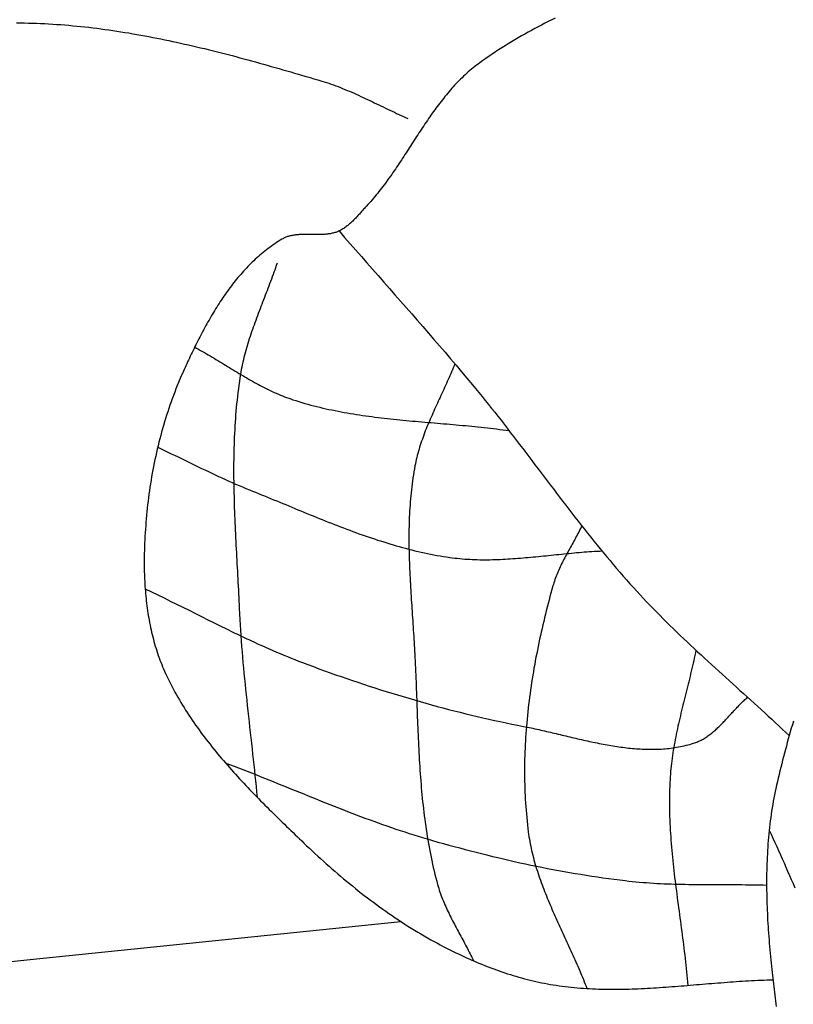
# Model space of a CAD drawing. Units: millimetres. Extents: x -46 to 765, y -142 to 451.
# Drawn here: x 403 to 423, y 350 to 374 of the extents above; entities that cross this region are included whole.
import ezdxf

# ---------------------------------------------------------------- set-up
doc = ezdxf.new("R2010")
doc.units = ezdxf.units.MM
doc.layers.add('Vector Layer 1', color=7, linetype='Continuous', lineweight=30)

msp = doc.modelspace()

# ---------------------------------------------------------------- linework, layer by layer
at = {"layer": 'Vector Layer 1', "color": 18, "lineweight": 30, "true_color": 0x000000}
for points in [[(416.967, 374.524), (416.88, 374.481), (416.794, 374.438), (416.708, 374.395), (416.622, 374.35), (416.536, 374.306), (416.451, 374.26), (416.366, 374.214), (416.282, 374.168), (416.198, 374.121), (416.114, 374.073), (416.031, 374.025), (415.948, 373.976), (415.865, 373.926), (415.783, 373.876), (415.702, 373.825), (415.62, 373.774), (415.539, 373.722), (415.459, 373.669), (415.379, 373.616), (415.299, 373.562), (415.22, 373.508), (415.141, 373.453), (415.063, 373.397), (415.063, 373.397), (415.019, 373.365), (414.977, 373.333), (414.934, 373.3), (414.892, 373.267), (414.851, 373.233), (414.81, 373.199), (414.77, 373.164), (414.73, 373.129), (414.691, 373.093), (414.652, 373.057), (414.614, 373.02), (414.576, 372.983), (414.539, 372.945), (414.501, 372.907), (414.465, 372.869), (414.428, 372.83), (414.393, 372.791), (414.357, 372.751), (414.322, 372.711), (414.287, 372.671), (414.252, 372.63), (414.218, 372.589), (414.184, 372.548), (414.151, 372.506), (414.118, 372.464), (414.085, 372.422), (414.052, 372.379), (414.02, 372.337), (413.987, 372.294), (413.955, 372.25), (413.924, 372.207), (413.892, 372.163), (413.861, 372.119), (413.83, 372.075), (413.799, 372.031), (413.768, 371.986), (413.738, 371.942), (413.707, 371.897), (413.677, 371.852), (413.647, 371.807), (413.617, 371.761), (413.587, 371.716), (413.557, 371.67), (413.527, 371.625), (413.497, 371.579), (413.468, 371.534), (413.438, 371.488), (413.408, 371.442), (413.379, 371.396), (413.349, 371.35), (413.32, 371.304), (413.29, 371.258), (413.261, 371.213), (413.231, 371.167), (413.201, 371.121), (413.172, 371.075), (413.142, 371.029), (413.112, 370.984), (413.082, 370.938), (413.052, 370.892), (413.022, 370.847), (412.992, 370.802), (412.961, 370.757), (412.931, 370.711), (412.9, 370.667), (412.869, 370.622), (412.838, 370.577), (412.807, 370.533), (412.776, 370.488), (412.744, 370.444), (412.713, 370.401), (412.68, 370.357), (412.648, 370.313), (412.616, 370.27), (412.583, 370.227), (412.55, 370.185), (412.516, 370.142), (412.483, 370.1), (412.449, 370.058), (412.414, 370.017), (412.38, 369.976), (412.345, 369.935), (412.309, 369.894), (412.274, 369.854), (412.238, 369.814), (412.201, 369.775), (412.201, 369.775), (412.183, 369.755), (412.165, 369.736), (412.147, 369.716), (412.129, 369.696), (412.111, 369.675), (412.093, 369.655), (412.075, 369.635), (412.057, 369.615), (412.038, 369.594), (412.02, 369.574), (412.002, 369.554), (411.984, 369.534), (411.965, 369.514), (411.947, 369.494), (411.928, 369.474), (411.91, 369.454), (411.891, 369.435), (411.872, 369.416), (411.852, 369.397), (411.833, 369.378), (411.813, 369.36), (411.793, 369.341), (411.773, 369.324), (411.753, 369.306), (411.732, 369.289), (411.711, 369.273), (411.69, 369.257), (411.669, 369.241), (411.647, 369.226), (411.625, 369.211), (411.602, 369.197), (411.579, 369.183), (411.556, 369.171), (411.533, 369.158), (411.508, 369.146), (411.508, 369.146), (411.487, 369.137), (411.466, 369.128), (411.445, 369.12), (411.423, 369.112), (411.401, 369.105), (411.379, 369.099), (411.357, 369.093), (411.334, 369.087), (411.312, 369.083), (411.289, 369.078), (411.266, 369.074), (411.243, 369.071), (411.22, 369.068), (411.197, 369.065), (411.173, 369.063), (411.15, 369.061), (411.126, 369.059), (411.103, 369.058), (411.079, 369.057), (411.055, 369.056), (411.031, 369.055), (411.007, 369.055), (410.983, 369.054), (410.959, 369.054), (410.935, 369.054), (410.911, 369.055), (410.886, 369.055), (410.862, 369.055), (410.838, 369.056), (410.814, 369.056), (410.79, 369.057), (410.765, 369.057), (410.741, 369.057), (410.717, 369.058), (410.693, 369.058), (410.669, 369.058), (410.645, 369.058), (410.621, 369.058), (410.597, 369.058), (410.573, 369.057), (410.549, 369.056), (410.526, 369.055), (410.502, 369.054), (410.479, 369.052), (410.455, 369.051), (410.432, 369.048), (410.409, 369.046), (410.386, 369.043), (410.363, 369.039), (410.34, 369.036), (410.318, 369.031), (410.296, 369.027), (410.273, 369.021), (410.251, 369.016), (410.23, 369.009), (410.208, 369.003), (410.187, 368.995), (410.165, 368.987), (410.144, 368.978), (410.124, 368.969), (410.103, 368.959), (410.083, 368.948), (410.063, 368.937), (410.063, 368.937), (410.017, 368.91), (409.973, 368.882), (409.928, 368.853), (409.884, 368.824), (409.841, 368.794), (409.798, 368.764), (409.755, 368.733), (409.713, 368.702), (409.671, 368.67), (409.63, 368.637), (409.589, 368.604), (409.548, 368.571), (409.508, 368.536), (409.469, 368.502), (409.429, 368.467), (409.39, 368.431), (409.352, 368.395), (409.314, 368.358), (409.276, 368.321), (409.239, 368.284), (409.202, 368.246), (409.165, 368.207), (409.129, 368.168), (409.093, 368.129), (409.058, 368.089), (409.023, 368.049), (408.988, 368.009), (408.953, 367.968), (408.919, 367.927), (408.886, 367.885), (408.852, 367.843), (408.819, 367.801), (408.786, 367.758), (408.754, 367.715), (408.722, 367.672), (408.69, 367.628), (408.659, 367.585), (408.628, 367.54), (408.597, 367.496), (408.566, 367.451), (408.536, 367.406), (408.506, 367.361), (408.476, 367.316), (408.447, 367.27), (408.418, 367.224), (408.389, 367.178), (408.361, 367.132), (408.333, 367.085), (408.305, 367.038), (408.277, 366.991), (408.249, 366.944), (408.222, 366.897), (408.195, 366.85), (408.169, 366.802), (408.142, 366.755), (408.116, 366.707), (408.09, 366.659), (408.064, 366.611), (408.039, 366.563), (408.014, 366.515), (407.989, 366.467), (407.964, 366.419), (407.939, 366.37), (407.915, 366.322), (407.89, 366.273), (407.866, 366.225), (407.843, 366.177), (407.819, 366.128), (407.796, 366.08), (407.772, 366.031), (407.749, 365.983), (407.727, 365.934), (407.704, 365.886), (407.681, 365.838), (407.659, 365.79), (407.637, 365.741), (407.615, 365.693), (407.593, 365.645), (407.593, 365.645), (407.557, 365.565), (407.521, 365.484), (407.486, 365.403), (407.452, 365.321), (407.419, 365.239), (407.386, 365.157), (407.354, 365.075), (407.323, 364.992), (407.292, 364.909), (407.263, 364.826), (407.233, 364.742), (407.205, 364.658), (407.177, 364.574), (407.15, 364.49), (407.123, 364.405), (407.097, 364.32), (407.072, 364.235), (407.047, 364.15), (407.023, 364.064), (407, 363.978), (406.978, 363.892), (406.956, 363.806), (406.935, 363.72), (406.914, 363.633), (406.894, 363.546), (406.875, 363.459), (406.856, 363.372), (406.838, 363.285), (406.821, 363.198), (406.804, 363.11), (406.788, 363.023), (406.772, 362.935), (406.757, 362.847), (406.743, 362.759), (406.729, 362.671), (406.717, 362.583), (406.704, 362.495), (406.692, 362.407), (406.681, 362.319), (406.671, 362.23), (406.661, 362.142), (406.652, 362.054), (406.643, 361.965), (406.635, 361.877), (406.627, 361.788), (406.621, 361.7), (406.614, 361.611), (406.609, 361.523), (406.604, 361.434), (406.599, 361.346), (406.595, 361.258), (406.592, 361.169), (406.589, 361.081), (406.587, 360.993), (406.586, 360.905), (406.586, 360.905), (406.585, 360.844), (406.585, 360.783), (406.585, 360.722), (406.585, 360.66), (406.586, 360.599), (406.587, 360.538), (406.589, 360.476), (406.591, 360.415), (406.593, 360.353), (406.596, 360.292), (406.6, 360.23), (406.604, 360.169), (406.608, 360.107), (406.613, 360.046), (406.618, 359.984), (406.624, 359.922), (406.63, 359.861), (406.636, 359.8), (406.644, 359.738), (406.651, 359.677), (406.659, 359.616), (406.668, 359.555), (406.677, 359.493), (406.687, 359.432), (406.697, 359.372), (406.708, 359.311), (406.719, 359.25), (406.731, 359.19), (406.744, 359.129), (406.757, 359.069), (406.77, 359.009), (406.785, 358.949), (406.799, 358.89), (406.815, 358.83), (406.831, 358.771), (406.847, 358.712), (406.865, 358.653), (406.883, 358.595), (406.901, 358.536), (406.92, 358.478), (406.94, 358.42), (406.96, 358.363), (406.982, 358.305), (407.003, 358.248), (407.026, 358.191), (407.049, 358.135), (407.073, 358.079), (407.097, 358.023), (407.123, 357.967), (407.123, 357.967), (407.155, 357.899), (407.187, 357.831), (407.221, 357.763), (407.255, 357.695), (407.29, 357.628), (407.325, 357.562), (407.361, 357.495), (407.398, 357.429), (407.435, 357.364), (407.473, 357.298), (407.512, 357.233), (407.551, 357.169), (407.59, 357.104), (407.631, 357.04), (407.671, 356.977), (407.713, 356.913), (407.755, 356.85), (407.797, 356.787), (407.84, 356.725), (407.883, 356.663), (407.927, 356.601), (407.971, 356.539), (408.016, 356.478), (408.061, 356.417), (408.107, 356.356), (408.153, 356.296), (408.2, 356.236), (408.247, 356.176), (408.294, 356.116), (408.342, 356.057), (408.39, 355.997), (408.439, 355.938), (408.488, 355.88), (408.537, 355.821), (408.586, 355.763), (408.636, 355.705), (408.687, 355.647), (408.737, 355.59), (408.788, 355.532), (408.839, 355.475), (408.891, 355.418), (408.942, 355.362), (408.994, 355.305), (409.046, 355.249), (409.099, 355.193), (409.151, 355.137), (409.204, 355.081), (409.257, 355.025), (409.311, 354.97), (409.364, 354.914), (409.418, 354.859), (409.471, 354.804), (409.525, 354.75), (409.579, 354.695), (409.634, 354.641), (409.688, 354.586), (409.742, 354.532), (409.797, 354.478), (409.851, 354.424), (409.906, 354.37), (409.961, 354.316), (410.016, 354.263), (410.071, 354.209), (410.126, 354.156), (410.18, 354.103), (410.235, 354.05), (410.29, 353.997), (410.345, 353.944), (410.4, 353.891), (410.455, 353.838), (410.51, 353.785), (410.565, 353.733), (410.619, 353.68), (410.619, 353.68), (410.689, 353.614), (410.758, 353.548), (410.828, 353.482), (410.899, 353.417), (410.969, 353.352), (411.04, 353.287), (411.112, 353.222), (411.183, 353.158), (411.255, 353.094), (411.328, 353.031), (411.4, 352.967), (411.473, 352.905), (411.547, 352.842), (411.62, 352.78), (411.694, 352.718), (411.769, 352.657), (411.844, 352.596), (411.919, 352.536), (411.994, 352.476), (412.07, 352.416), (412.146, 352.357), (412.222, 352.299), (412.299, 352.241), (412.377, 352.183), (412.454, 352.126), (412.532, 352.069), (412.61, 352.013), (412.689, 351.957), (412.768, 351.902), (412.847, 351.848), (412.927, 351.794), (413.007, 351.74), (413.087, 351.687), (413.168, 351.635), (413.249, 351.583), (413.33, 351.532), (413.412, 351.482), (413.494, 351.432), (413.577, 351.383), (413.66, 351.334), (413.743, 351.286), (413.827, 351.239), (413.911, 351.193), (413.995, 351.147), (413.995, 351.147), (414.06, 351.112), (414.125, 351.077), (414.191, 351.043), (414.257, 351.01), (414.323, 350.976), (414.39, 350.943), (414.456, 350.91), (414.523, 350.878), (414.591, 350.846), (414.658, 350.815), (414.726, 350.784), (414.793, 350.754), (414.862, 350.724), (414.93, 350.694), (414.998, 350.665), (415.067, 350.636), (415.136, 350.608), (415.205, 350.581), (415.275, 350.554), (415.344, 350.527), (415.414, 350.501), (415.484, 350.476), (415.554, 350.451), (415.624, 350.427), (415.695, 350.403), (415.765, 350.38), (415.836, 350.357), (415.907, 350.335), (415.978, 350.314), (416.05, 350.294), (416.121, 350.274), (416.193, 350.254), (416.265, 350.236), (416.336, 350.218), (416.409, 350.2), (416.481, 350.184), (416.553, 350.168), (416.626, 350.153), (416.698, 350.138), (416.771, 350.124), (416.844, 350.111), (416.917, 350.099), (416.917, 350.099), (416.993, 350.087), (417.069, 350.076), (417.145, 350.066), (417.222, 350.056), (417.298, 350.047), (417.374, 350.039), (417.451, 350.031), (417.527, 350.024), (417.604, 350.018), (417.681, 350.012), (417.757, 350.007), (417.834, 350.003), (417.911, 349.999), (417.988, 349.996), (418.064, 349.993), (418.141, 349.991), (418.218, 349.989), (418.295, 349.988), (418.372, 349.988), (418.449, 349.987), (418.526, 349.988), (418.603, 349.988), (418.68, 349.99), (418.757, 349.991), (418.835, 349.993), (418.912, 349.996), (418.989, 349.998), (419.066, 350.001), (419.143, 350.005), (419.221, 350.008), (419.298, 350.012), (419.375, 350.017), (419.453, 350.021), (419.53, 350.026), (419.607, 350.031), (419.685, 350.036), (419.762, 350.041), (419.84, 350.047), (419.917, 350.053), (419.994, 350.059), (420.072, 350.065), (420.149, 350.071), (420.227, 350.077), (420.304, 350.083), (420.382, 350.09), (420.459, 350.096), (420.537, 350.103), (420.614, 350.109), (420.691, 350.115), (420.769, 350.122), (420.846, 350.128), (420.924, 350.135), (421.001, 350.141), (421.079, 350.147), (421.156, 350.153), (421.234, 350.159), (421.311, 350.165), (421.389, 350.171), (421.466, 350.177), (421.543, 350.182), (421.621, 350.187), (421.698, 350.192), (421.775, 350.197), (421.853, 350.201), (421.93, 350.206), (422.007, 350.21), (422.085, 350.213), (422.162, 350.217), (422.239, 350.22), (422.316, 350.222), (422.393, 350.225), (422.471, 350.227)], [(411.508, 369.146), (411.649, 368.985), (411.79, 368.823), (411.931, 368.662), (412.072, 368.501), (412.213, 368.34), (412.354, 368.179), (412.496, 368.018), (412.637, 367.857), (412.779, 367.696), (412.92, 367.535), (413.062, 367.374), (413.203, 367.213), (413.344, 367.052), (413.485, 366.891), (413.626, 366.729), (413.766, 366.568), (413.906, 366.406), (414.046, 366.243), (414.186, 366.081), (414.325, 365.918), (414.464, 365.755), (414.602, 365.591), (414.739, 365.427), (414.877, 365.263), (414.877, 365.263), (414.958, 365.164), (415.04, 365.065), (415.121, 364.965), (415.201, 364.865), (415.282, 364.765), (415.362, 364.665), (415.441, 364.564), (415.52, 364.463), (415.6, 364.362), (415.678, 364.261), (415.757, 364.16), (415.835, 364.058), (415.914, 363.956), (415.992, 363.854), (416.07, 363.752), (416.147, 363.65), (416.225, 363.548), (416.302, 363.446), (416.38, 363.343), (416.457, 363.241), (416.535, 363.138), (416.612, 363.036), (416.69, 362.934), (416.767, 362.831), (416.845, 362.729), (416.922, 362.627), (417, 362.525), (417.078, 362.422), (417.156, 362.32), (417.234, 362.219), (417.312, 362.117), (417.39, 362.015), (417.469, 361.914), (417.548, 361.813), (417.627, 361.712), (417.706, 361.611), (417.786, 361.511), (417.866, 361.41), (417.946, 361.311), (418.027, 361.211), (418.108, 361.112), (418.19, 361.013), (418.271, 360.914), (418.354, 360.816), (418.436, 360.718), (418.52, 360.62), (418.603, 360.523), (418.688, 360.426), (418.772, 360.33), (418.858, 360.234), (418.943, 360.139), (419.03, 360.044), (419.03, 360.044), (419.112, 359.956), (419.194, 359.868), (419.277, 359.78), (419.36, 359.693), (419.444, 359.607), (419.528, 359.52), (419.613, 359.435), (419.698, 359.349), (419.783, 359.264), (419.869, 359.18), (419.955, 359.096), (420.042, 359.012), (420.129, 358.928), (420.216, 358.845), (420.304, 358.762), (420.391, 358.679), (420.479, 358.597), (420.568, 358.515), (420.656, 358.433), (420.745, 358.351), (420.834, 358.269), (420.923, 358.188), (421.012, 358.106), (421.101, 358.025), (421.19, 357.944), (421.28, 357.863), (421.369, 357.782), (421.459, 357.701), (421.548, 357.62), (421.638, 357.539), (421.727, 357.458), (421.817, 357.377), (421.906, 357.296), (421.996, 357.215), (422.085, 357.133), (422.174, 357.052), (422.263, 356.971), (422.352, 356.889), (422.441, 356.807), (422.53, 356.725), (422.618, 356.643), (422.706, 356.561), (422.794, 356.478), (422.882, 356.396)], [(409.94, 368.335), (409.921, 368.277), (409.901, 368.218), (409.881, 368.16), (409.86, 368.102), (409.84, 368.044), (409.819, 367.986), (409.797, 367.928), (409.776, 367.87), (409.754, 367.812), (409.732, 367.754), (409.71, 367.696), (409.688, 367.638), (409.666, 367.58), (409.644, 367.522), (409.622, 367.465), (409.599, 367.407), (409.577, 367.349), (409.555, 367.291), (409.532, 367.234), (409.51, 367.176), (409.488, 367.118), (409.466, 367.06), (409.444, 367.002), (409.423, 366.944), (409.401, 366.886), (409.38, 366.828), (409.359, 366.77), (409.338, 366.712), (409.318, 366.654), (409.298, 366.595), (409.278, 366.537), (409.258, 366.479), (409.239, 366.42), (409.221, 366.361), (409.203, 366.302), (409.185, 366.244), (409.168, 366.185), (409.151, 366.125), (409.135, 366.066), (409.119, 366.007), (409.104, 365.947), (409.09, 365.888), (409.076, 365.828), (409.063, 365.768), (409.05, 365.708), (409.038, 365.647), (409.027, 365.587), (409.017, 365.526), (409.017, 365.526), (409.002, 365.433), (408.988, 365.34), (408.975, 365.248), (408.963, 365.154), (408.951, 365.061), (408.94, 364.968), (408.929, 364.875), (408.92, 364.782), (408.911, 364.688), (408.902, 364.595), (408.895, 364.501), (408.887, 364.408), (408.881, 364.314), (408.875, 364.221), (408.87, 364.127), (408.865, 364.033), (408.86, 363.939), (408.857, 363.846), (408.853, 363.752), (408.851, 363.658), (408.848, 363.564), (408.846, 363.47), (408.845, 363.376), (408.844, 363.282), (408.844, 363.187), (408.843, 363.093), (408.844, 362.999), (408.844, 362.905), (408.845, 362.811), (408.847, 362.716), (408.848, 362.622), (408.85, 362.528), (408.853, 362.434), (408.855, 362.339), (408.858, 362.245), (408.861, 362.151), (408.864, 362.056), (408.868, 361.962), (408.872, 361.868), (408.876, 361.773), (408.88, 361.679), (408.884, 361.584), (408.888, 361.49), (408.893, 361.396), (408.898, 361.301), (408.902, 361.207), (408.907, 361.113), (408.912, 361.018), (408.917, 360.924), (408.922, 360.83), (408.927, 360.736), (408.933, 360.641), (408.938, 360.547), (408.943, 360.453), (408.948, 360.359), (408.953, 360.265), (408.958, 360.17), (408.963, 360.076), (408.967, 359.982), (408.972, 359.888), (408.977, 359.794), (408.981, 359.7), (408.985, 359.606), (408.985, 359.606), (408.992, 359.47), (408.999, 359.333), (409.007, 359.197), (409.015, 359.06), (409.025, 358.924), (409.035, 358.787), (409.045, 358.651), (409.056, 358.515), (409.068, 358.379), (409.079, 358.242), (409.092, 358.106), (409.105, 357.97), (409.118, 357.834), (409.132, 357.698), (409.145, 357.561), (409.16, 357.425), (409.174, 357.289), (409.188, 357.153), (409.203, 357.017), (409.218, 356.881), (409.233, 356.745), (409.248, 356.609), (409.263, 356.473), (409.279, 356.337), (409.294, 356.201), (409.309, 356.065), (409.324, 355.929), (409.339, 355.793), (409.353, 355.657), (409.368, 355.521), (409.382, 355.385), (409.396, 355.249), (409.41, 355.112), (409.424, 354.976), (409.437, 354.84)], [(407.86, 366.211), (407.909, 366.184), (407.959, 366.157), (408.008, 366.13), (408.057, 366.102), (408.106, 366.074), (408.155, 366.046), (408.204, 366.018), (408.253, 365.989), (408.301, 365.96), (408.35, 365.931), (408.398, 365.902), (408.447, 365.873), (408.495, 365.843), (408.544, 365.814), (408.592, 365.784), (408.64, 365.755), (408.689, 365.725), (408.737, 365.696), (408.785, 365.666), (408.834, 365.637), (408.882, 365.607), (408.931, 365.578), (408.979, 365.549), (409.028, 365.52), (409.076, 365.491), (409.125, 365.462), (409.174, 365.433), (409.223, 365.405), (409.272, 365.377), (409.321, 365.349), (409.37, 365.322), (409.419, 365.295), (409.469, 365.268), (409.518, 365.241), (409.568, 365.215), (409.618, 365.189), (409.668, 365.164), (409.719, 365.139), (409.769, 365.115), (409.82, 365.091), (409.871, 365.068), (409.922, 365.045), (409.974, 365.022), (410.026, 365.001), (410.077, 364.979), (410.13, 364.959), (410.182, 364.939), (410.235, 364.92), (410.288, 364.901), (410.341, 364.883), (410.341, 364.883), (410.416, 364.859), (410.492, 364.836), (410.567, 364.813), (410.642, 364.791), (410.718, 364.77), (410.794, 364.749), (410.87, 364.729), (410.946, 364.71), (411.022, 364.691), (411.098, 364.673), (411.175, 364.656), (411.252, 364.639), (411.328, 364.623), (411.405, 364.607), (411.482, 364.592), (411.559, 364.577), (411.637, 364.563), (411.714, 364.549), (411.792, 364.536), (411.869, 364.523), (411.947, 364.511), (412.025, 364.499), (412.103, 364.488), (412.181, 364.477), (412.259, 364.466), (412.337, 364.456), (412.415, 364.446), (412.494, 364.436), (412.572, 364.426), (412.651, 364.417), (412.729, 364.408), (412.808, 364.4), (412.886, 364.391), (412.965, 364.383), (413.044, 364.375), (413.123, 364.368), (413.202, 364.36), (413.281, 364.353), (413.359, 364.345), (413.438, 364.338), (413.517, 364.331), (413.596, 364.324), (413.675, 364.318), (413.754, 364.311), (413.834, 364.304), (413.913, 364.297), (413.992, 364.291), (414.071, 364.284), (414.15, 364.277), (414.229, 364.27), (414.308, 364.264), (414.387, 364.257), (414.466, 364.25), (414.545, 364.243), (414.624, 364.235), (414.703, 364.228), (414.782, 364.22), (414.86, 364.213), (414.939, 364.205), (415.018, 364.197), (415.097, 364.189), (415.175, 364.18), (415.254, 364.171), (415.332, 364.162), (415.411, 364.153), (415.489, 364.143), (415.567, 364.133), (415.646, 364.123), (415.724, 364.113), (415.802, 364.102)], [(414.432, 365.792), (414.412, 365.741), (414.392, 365.691), (414.371, 365.641), (414.35, 365.59), (414.329, 365.54), (414.307, 365.49), (414.286, 365.44), (414.264, 365.39), (414.241, 365.34), (414.219, 365.29), (414.197, 365.241), (414.174, 365.191), (414.151, 365.141), (414.128, 365.091), (414.106, 365.042), (414.083, 364.992), (414.06, 364.942), (414.037, 364.893), (414.014, 364.843), (413.991, 364.793), (413.968, 364.744), (413.945, 364.694), (413.923, 364.644), (413.9, 364.594), (413.878, 364.544), (413.856, 364.494), (413.834, 364.444), (413.812, 364.394), (413.79, 364.344), (413.769, 364.294), (413.748, 364.244), (413.728, 364.194), (413.707, 364.143), (413.687, 364.093), (413.668, 364.042), (413.649, 363.991), (413.63, 363.94), (413.612, 363.889), (413.594, 363.838), (413.576, 363.787), (413.56, 363.735), (413.543, 363.684), (413.528, 363.632), (413.513, 363.58), (413.498, 363.528), (413.484, 363.476), (413.471, 363.424), (413.458, 363.371), (413.447, 363.318), (413.435, 363.265), (413.425, 363.212), (413.425, 363.212), (413.411, 363.136), (413.398, 363.061), (413.386, 362.985), (413.374, 362.909), (413.363, 362.833), (413.353, 362.757), (413.344, 362.681), (413.335, 362.605), (413.327, 362.529), (413.319, 362.453), (413.312, 362.377), (413.306, 362.3), (413.3, 362.224), (413.295, 362.147), (413.291, 362.071), (413.287, 361.994), (413.283, 361.918), (413.28, 361.841), (413.278, 361.764), (413.276, 361.688), (413.274, 361.611), (413.273, 361.534), (413.273, 361.457), (413.273, 361.38), (413.273, 361.303), (413.273, 361.226), (413.274, 361.149), (413.276, 361.072), (413.277, 360.995), (413.279, 360.918), (413.282, 360.841), (413.284, 360.763), (413.287, 360.686), (413.29, 360.609), (413.294, 360.532), (413.297, 360.455), (413.301, 360.377), (413.305, 360.3), (413.309, 360.223), (413.314, 360.146), (413.318, 360.068), (413.323, 359.991), (413.328, 359.914), (413.333, 359.837), (413.338, 359.76), (413.343, 359.682), (413.348, 359.605), (413.353, 359.528), (413.358, 359.451), (413.363, 359.374), (413.369, 359.296), (413.374, 359.219), (413.379, 359.142), (413.384, 359.065), (413.389, 358.988), (413.394, 358.911), (413.399, 358.834), (413.404, 358.757), (413.408, 358.68), (413.413, 358.603), (413.417, 358.527), (413.421, 358.45), (413.425, 358.373), (413.425, 358.373), (413.429, 358.284), (413.433, 358.196), (413.437, 358.107), (413.441, 358.018), (413.445, 357.929), (413.449, 357.84), (413.452, 357.751), (413.456, 357.662), (413.459, 357.573), (413.462, 357.484), (413.465, 357.395), (413.469, 357.306), (413.472, 357.217), (413.475, 357.127), (413.479, 357.038), (413.482, 356.949), (413.485, 356.86), (413.489, 356.771), (413.492, 356.681), (413.496, 356.592), (413.499, 356.503), (413.503, 356.414), (413.507, 356.324), (413.511, 356.235), (413.516, 356.146), (413.52, 356.057), (413.525, 355.968), (413.53, 355.879), (413.535, 355.79), (413.54, 355.701), (413.546, 355.612), (413.552, 355.523), (413.558, 355.434), (413.565, 355.345), (413.571, 355.256), (413.579, 355.167), (413.586, 355.079), (413.594, 354.99), (413.602, 354.901), (413.611, 354.813), (413.62, 354.724), (413.629, 354.636), (413.639, 354.548), (413.65, 354.46), (413.66, 354.371), (413.672, 354.283), (413.683, 354.196), (413.696, 354.108), (413.709, 354.02), (413.722, 353.932), (413.736, 353.845), (413.75, 353.758), (413.766, 353.67), (413.781, 353.583), (413.798, 353.496), (413.815, 353.409), (413.832, 353.322), (413.85, 353.236), (413.869, 353.149), (413.889, 353.063), (413.909, 352.976), (413.93, 352.89), (413.952, 352.804), (413.975, 352.719), (413.998, 352.633), (413.998, 352.633), (414.011, 352.585), (414.026, 352.538), (414.041, 352.491), (414.056, 352.444), (414.072, 352.397), (414.089, 352.351), (414.107, 352.305), (414.125, 352.259), (414.143, 352.213), (414.162, 352.167), (414.182, 352.122), (414.202, 352.077), (414.222, 352.032), (414.243, 351.987), (414.264, 351.942), (414.286, 351.897), (414.308, 351.853), (414.33, 351.808), (414.352, 351.764), (414.375, 351.719), (414.398, 351.675), (414.421, 351.631), (414.444, 351.587), (414.467, 351.543), (414.491, 351.499), (414.515, 351.455), (414.538, 351.411), (414.562, 351.367), (414.586, 351.324), (414.61, 351.28), (414.633, 351.236), (414.657, 351.192), (414.68, 351.148), (414.704, 351.104), (414.727, 351.06), (414.75, 351.016), (414.773, 350.972), (414.796, 350.927), (414.819, 350.883), (414.841, 350.839), (414.863, 350.794), (414.884, 350.749), (414.906, 350.705)], [(406.925, 363.681), (407.011, 363.641), (407.097, 363.601), (407.182, 363.56), (407.268, 363.519), (407.353, 363.478), (407.438, 363.437), (407.524, 363.396), (407.609, 363.355), (407.694, 363.313), (407.779, 363.272), (407.864, 363.231), (407.95, 363.189), (408.035, 363.148), (408.12, 363.107), (408.206, 363.066), (408.291, 363.026), (408.377, 362.985), (408.463, 362.945), (408.548, 362.906), (408.635, 362.867), (408.721, 362.828), (408.807, 362.789), (408.894, 362.752), (408.981, 362.714), (409.068, 362.678), (409.156, 362.641), (409.243, 362.606), (409.243, 362.606), (409.32, 362.575), (409.396, 362.545), (409.472, 362.514), (409.549, 362.483), (409.625, 362.452), (409.702, 362.42), (409.778, 362.389), (409.854, 362.357), (409.931, 362.326), (410.007, 362.294), (410.084, 362.262), (410.16, 362.231), (410.237, 362.199), (410.314, 362.167), (410.39, 362.135), (410.467, 362.104), (410.544, 362.072), (410.62, 362.04), (410.697, 362.009), (410.774, 361.977), (410.851, 361.946), (410.928, 361.915), (411.005, 361.884), (411.082, 361.853), (411.159, 361.822), (411.236, 361.791), (411.313, 361.761), (411.39, 361.731), (411.468, 361.701), (411.545, 361.671), (411.623, 361.642), (411.7, 361.612), (411.778, 361.583), (411.855, 361.555), (411.933, 361.526), (412.011, 361.498), (412.089, 361.471), (412.166, 361.444), (412.244, 361.417), (412.322, 361.39), (412.401, 361.364), (412.479, 361.338), (412.557, 361.313), (412.636, 361.288), (412.714, 361.264), (412.793, 361.24), (412.871, 361.217), (412.95, 361.194), (413.029, 361.172), (413.108, 361.15), (413.187, 361.129), (413.266, 361.108), (413.345, 361.088), (413.424, 361.068), (413.504, 361.05), (413.583, 361.031), (413.663, 361.014), (413.743, 360.997), (413.822, 360.981), (413.902, 360.965), (413.982, 360.95), (414.063, 360.936), (414.143, 360.923), (414.223, 360.91), (414.304, 360.898), (414.304, 360.898), (414.367, 360.89), (414.43, 360.882), (414.493, 360.875), (414.556, 360.868), (414.619, 360.863), (414.683, 360.858), (414.746, 360.854), (414.81, 360.85), (414.873, 360.847), (414.937, 360.844), (415.001, 360.843), (415.065, 360.841), (415.129, 360.841), (415.193, 360.84), (415.257, 360.841), (415.321, 360.841), (415.385, 360.843), (415.449, 360.844), (415.513, 360.847), (415.578, 360.849), (415.642, 360.852), (415.706, 360.855), (415.771, 360.859), (415.835, 360.863), (415.899, 360.867), (415.964, 360.872), (416.028, 360.877), (416.093, 360.882), (416.158, 360.887), (416.222, 360.893), (416.287, 360.898), (416.351, 360.904), (416.416, 360.91), (416.48, 360.917), (416.545, 360.923), (416.609, 360.929), (416.674, 360.936), (416.739, 360.942), (416.803, 360.949), (416.868, 360.956), (416.932, 360.962), (416.997, 360.969), (417.061, 360.975), (417.125, 360.982), (417.19, 360.988), (417.254, 360.995), (417.318, 361.001), (417.383, 361.007), (417.447, 361.013), (417.511, 361.019), (417.575, 361.024), (417.639, 361.029), (417.703, 361.035), (417.767, 361.039), (417.831, 361.044), (417.895, 361.048), (417.958, 361.052), (418.022, 361.056), (418.086, 361.059), (418.149, 361.062)], [(417.641, 361.695), (417.622, 361.656), (417.602, 361.617), (417.583, 361.579), (417.563, 361.54), (417.543, 361.502), (417.523, 361.463), (417.502, 361.425), (417.481, 361.387), (417.461, 361.348), (417.44, 361.31), (417.419, 361.272), (417.398, 361.234), (417.377, 361.196), (417.356, 361.158), (417.335, 361.12), (417.314, 361.082), (417.293, 361.044), (417.272, 361.005), (417.251, 360.967), (417.231, 360.929), (417.21, 360.891), (417.19, 360.852), (417.17, 360.814), (417.151, 360.775), (417.132, 360.736), (417.113, 360.697), (417.094, 360.658), (417.076, 360.619), (417.058, 360.58), (417.041, 360.54), (417.024, 360.501), (417.008, 360.461), (416.992, 360.421), (416.977, 360.38), (416.962, 360.34), (416.948, 360.299), (416.935, 360.258), (416.922, 360.217), (416.91, 360.176), (416.91, 360.176), (416.885, 360.087), (416.861, 359.998), (416.837, 359.91), (416.813, 359.821), (416.79, 359.731), (416.766, 359.642), (416.744, 359.552), (416.721, 359.463), (416.699, 359.373), (416.678, 359.283), (416.657, 359.193), (416.636, 359.102), (416.615, 359.012), (416.595, 358.922), (416.575, 358.831), (416.556, 358.74), (416.537, 358.649), (416.519, 358.558), (416.501, 358.467), (416.483, 358.376), (416.466, 358.285), (416.45, 358.193), (416.433, 358.102), (416.418, 358.01), (416.402, 357.919), (416.388, 357.827), (416.373, 357.735), (416.36, 357.643), (416.346, 357.551), (416.334, 357.459), (416.321, 357.367), (416.309, 357.275), (416.298, 357.183), (416.288, 357.091), (416.277, 356.999), (416.268, 356.906), (416.259, 356.814), (416.25, 356.722), (416.242, 356.629), (416.235, 356.537), (416.228, 356.445), (416.222, 356.352), (416.216, 356.26), (416.211, 356.168), (416.207, 356.075), (416.203, 355.983), (416.2, 355.891), (416.197, 355.798), (416.196, 355.706), (416.194, 355.614), (416.194, 355.521), (416.194, 355.429), (416.195, 355.337), (416.196, 355.245), (416.198, 355.153), (416.201, 355.061), (416.204, 354.969), (416.208, 354.877), (416.213, 354.785), (416.219, 354.693), (416.225, 354.601), (416.232, 354.509), (416.24, 354.418), (416.248, 354.326), (416.257, 354.235), (416.267, 354.144), (416.278, 354.052), (416.289, 353.961), (416.289, 353.961), (416.297, 353.902), (416.306, 353.842), (416.316, 353.783), (416.326, 353.724), (416.337, 353.665), (416.349, 353.606), (416.361, 353.547), (416.374, 353.489), (416.388, 353.43), (416.402, 353.372), (416.417, 353.314), (416.433, 353.256), (416.449, 353.199), (416.465, 353.141), (416.482, 353.083), (416.5, 353.026), (416.518, 352.969), (416.537, 352.912), (416.556, 352.855), (416.575, 352.798), (416.595, 352.741), (416.616, 352.684), (416.637, 352.628), (416.658, 352.571), (416.679, 352.515), (416.701, 352.459), (416.724, 352.403), (416.746, 352.346), (416.769, 352.29), (416.792, 352.234), (416.816, 352.178), (416.839, 352.123), (416.863, 352.067), (416.887, 352.011), (416.912, 351.955), (416.936, 351.9), (416.961, 351.844), (416.986, 351.788), (417.011, 351.733), (417.036, 351.677), (417.061, 351.622), (417.087, 351.566), (417.112, 351.511), (417.138, 351.456), (417.163, 351.4), (417.189, 351.345), (417.214, 351.289), (417.24, 351.234), (417.265, 351.179), (417.291, 351.123), (417.316, 351.068), (417.342, 351.012), (417.367, 350.957), (417.392, 350.901), (417.417, 350.846), (417.442, 350.79), (417.467, 350.735), (417.492, 350.679), (417.516, 350.623), (417.54, 350.568), (417.564, 350.512), (417.588, 350.456), (417.612, 350.4), (417.635, 350.344), (417.658, 350.288), (417.681, 350.232), (417.703, 350.176), (417.725, 350.119), (417.747, 350.063), (417.768, 350.007)], [(406.609, 360.104), (406.768, 360.028), (406.927, 359.951), (407.085, 359.874), (407.244, 359.796), (407.402, 359.718), (407.56, 359.64), (407.718, 359.562), (407.876, 359.483), (408.034, 359.404), (408.191, 359.325), (408.349, 359.247), (408.507, 359.168), (408.665, 359.09), (408.824, 359.012), (408.824, 359.012), (408.874, 358.988), (408.925, 358.964), (408.975, 358.94), (409.026, 358.915), (409.026, 358.915), (409.076, 358.891), (409.126, 358.867), (409.177, 358.844), (409.227, 358.82), (409.278, 358.796), (409.278, 358.796), (409.369, 358.753), (409.461, 358.71), (409.553, 358.669), (409.645, 358.627), (409.738, 358.586), (409.831, 358.546), (409.924, 358.507), (410.017, 358.467), (410.11, 358.429), (410.204, 358.391), (410.298, 358.353), (410.392, 358.315), (410.486, 358.278), (410.58, 358.242), (410.58, 358.242), (410.72, 358.189), (410.86, 358.138), (411, 358.086), (411.14, 358.036), (411.28, 357.985), (411.421, 357.935), (411.562, 357.886), (411.703, 357.837), (411.844, 357.789), (411.986, 357.742), (412.127, 357.694), (412.269, 357.648), (412.411, 357.602), (412.553, 357.556), (412.696, 357.511), (412.838, 357.467), (412.981, 357.423), (413.124, 357.38), (413.267, 357.338), (413.411, 357.296), (413.554, 357.255), (413.698, 357.214), (413.842, 357.174), (413.986, 357.135), (414.13, 357.096), (414.274, 357.058), (414.419, 357.021), (414.564, 356.984), (414.709, 356.948), (414.854, 356.913), (414.999, 356.878), (415.144, 356.845), (415.29, 356.812), (415.435, 356.779), (415.581, 356.748), (415.727, 356.717), (415.873, 356.687), (416.019, 356.657), (416.166, 356.629), (416.166, 356.629), (416.214, 356.619), (416.262, 356.61), (416.31, 356.6), (416.359, 356.59), (416.407, 356.58), (416.456, 356.569), (416.504, 356.559), (416.553, 356.548), (416.602, 356.537), (416.651, 356.526), (416.7, 356.515), (416.748, 356.503), (416.797, 356.492), (416.846, 356.481), (416.895, 356.469), (416.945, 356.457), (416.994, 356.446), (417.043, 356.434), (417.092, 356.422), (417.141, 356.411), (417.191, 356.399), (417.24, 356.387), (417.289, 356.375), (417.339, 356.364), (417.388, 356.352), (417.437, 356.34), (417.487, 356.329), (417.536, 356.317), (417.586, 356.306), (417.635, 356.294), (417.685, 356.283), (417.734, 356.272), (417.784, 356.261), (417.833, 356.25), (417.883, 356.24), (417.932, 356.229), (417.982, 356.219), (418.032, 356.209), (418.081, 356.199), (418.131, 356.189), (418.18, 356.18), (418.23, 356.17), (418.279, 356.161), (418.329, 356.153), (418.378, 356.144), (418.428, 356.136), (418.477, 356.128), (418.527, 356.121), (418.576, 356.113), (418.625, 356.106), (418.675, 356.1), (418.724, 356.093), (418.773, 356.088), (418.822, 356.082), (418.872, 356.077), (418.921, 356.072), (418.97, 356.068), (419.019, 356.064), (419.068, 356.061), (419.117, 356.058), (419.166, 356.055), (419.215, 356.053), (419.264, 356.051), (419.313, 356.05), (419.361, 356.05), (419.41, 356.05), (419.459, 356.05), (419.507, 356.051), (419.556, 356.053), (419.604, 356.055), (419.652, 356.057), (419.701, 356.061), (419.749, 356.064), (419.797, 356.069), (419.845, 356.074), (419.893, 356.08), (419.941, 356.086), (419.989, 356.093), (420.037, 356.101), (420.084, 356.109), (420.132, 356.118), (420.179, 356.128), (420.227, 356.138), (420.274, 356.15), (420.321, 356.161), (420.368, 356.174), (420.415, 356.188), (420.462, 356.202), (420.462, 356.202), (420.49, 356.211), (420.518, 356.221), (420.546, 356.232), (420.574, 356.243), (420.6, 356.255), (420.627, 356.267), (420.653, 356.28), (420.679, 356.294), (420.705, 356.308), (420.73, 356.323), (420.756, 356.338), (420.78, 356.354), (420.805, 356.37), (420.829, 356.387), (420.853, 356.404), (420.877, 356.422), (420.9, 356.44), (420.924, 356.458), (420.947, 356.477), (420.97, 356.497), (420.992, 356.516), (421.015, 356.536), (421.037, 356.556), (421.06, 356.577), (421.082, 356.597), (421.103, 356.618), (421.125, 356.64), (421.147, 356.661), (421.168, 356.683), (421.19, 356.705), (421.211, 356.727), (421.232, 356.749), (421.253, 356.772), (421.274, 356.794), (421.295, 356.817), (421.316, 356.839), (421.337, 356.862), (421.358, 356.885), (421.379, 356.908), (421.4, 356.931), (421.421, 356.954), (421.442, 356.976), (421.462, 356.999), (421.483, 357.022), (421.504, 357.045), (421.525, 357.067), (421.546, 357.09), (421.567, 357.112), (421.589, 357.134), (421.61, 357.157), (421.631, 357.178), (421.653, 357.2), (421.674, 357.222), (421.696, 357.243), (421.718, 357.264), (421.74, 357.285), (421.762, 357.305), (421.785, 357.326), (421.807, 357.345), (421.83, 357.365)], [(420.525, 358.555), (420.511, 358.488), (420.497, 358.422), (420.483, 358.355), (420.468, 358.289), (420.453, 358.222), (420.438, 358.156), (420.423, 358.089), (420.407, 358.023), (420.391, 357.957), (420.375, 357.89), (420.359, 357.824), (420.343, 357.758), (420.327, 357.692), (420.31, 357.625), (420.294, 357.559), (420.277, 357.493), (420.26, 357.427), (420.244, 357.36), (420.227, 357.294), (420.211, 357.228), (420.195, 357.162), (420.178, 357.095), (420.162, 357.029), (420.146, 356.963), (420.131, 356.896), (420.115, 356.83), (420.1, 356.764), (420.085, 356.697), (420.07, 356.631), (420.055, 356.564), (420.041, 356.498), (420.027, 356.431), (420.014, 356.365), (420.001, 356.298), (419.988, 356.231), (419.976, 356.164), (419.964, 356.097), (419.953, 356.031), (419.943, 355.964), (419.932, 355.897), (419.923, 355.829), (419.914, 355.762), (419.906, 355.695), (419.898, 355.628), (419.891, 355.56), (419.884, 355.493), (419.879, 355.425), (419.874, 355.357), (419.87, 355.29), (419.87, 355.29), (419.865, 355.204), (419.862, 355.119), (419.859, 355.033), (419.857, 354.948), (419.855, 354.862), (419.855, 354.777), (419.855, 354.691), (419.855, 354.606), (419.857, 354.52), (419.859, 354.435), (419.861, 354.35), (419.864, 354.264), (419.868, 354.179), (419.872, 354.093), (419.877, 354.008), (419.882, 353.923), (419.888, 353.837), (419.894, 353.752), (419.901, 353.667), (419.908, 353.581), (419.915, 353.496), (419.923, 353.411), (419.931, 353.325), (419.94, 353.24), (419.949, 353.155), (419.958, 353.07), (419.968, 352.984), (419.977, 352.899), (419.987, 352.814), (419.998, 352.728), (420.008, 352.643), (420.019, 352.558), (420.03, 352.473), (420.04, 352.387), (420.052, 352.302), (420.063, 352.217), (420.074, 352.131), (420.085, 352.046), (420.097, 351.961), (420.108, 351.876), (420.12, 351.79), (420.131, 351.705), (420.143, 351.62), (420.154, 351.535), (420.165, 351.449), (420.177, 351.364), (420.188, 351.279), (420.199, 351.194), (420.21, 351.108), (420.22, 351.023), (420.231, 350.938), (420.241, 350.852), (420.251, 350.767), (420.261, 350.682), (420.271, 350.597), (420.28, 350.511), (420.289, 350.426), (420.298, 350.341), (420.306, 350.255), (420.314, 350.17), (420.322, 350.085)], [(422.989, 356.76), (422.962, 356.67), (422.935, 356.581), (422.909, 356.491), (422.884, 356.402), (422.858, 356.312), (422.833, 356.222), (422.809, 356.132), (422.785, 356.042), (422.761, 355.952), (422.737, 355.863), (422.714, 355.773), (422.692, 355.683), (422.669, 355.593), (422.647, 355.503), (422.625, 355.413), (422.604, 355.323), (422.583, 355.233), (422.562, 355.144), (422.562, 355.144), (422.544, 355.062), (422.527, 354.981), (422.51, 354.899), (422.494, 354.818), (422.479, 354.736), (422.465, 354.654), (422.451, 354.572), (422.438, 354.49), (422.426, 354.407), (422.414, 354.325), (422.403, 354.242), (422.393, 354.159), (422.383, 354.077), (422.374, 353.994), (422.366, 353.911), (422.358, 353.828), (422.351, 353.745), (422.345, 353.661), (422.339, 353.578), (422.333, 353.495), (422.329, 353.411), (422.324, 353.328), (422.321, 353.244), (422.318, 353.16), (422.315, 353.077), (422.313, 352.993), (422.311, 352.909), (422.31, 352.825), (422.31, 352.742), (422.31, 352.658), (422.31, 352.574), (422.311, 352.49), (422.312, 352.406), (422.314, 352.322), (422.316, 352.238), (422.319, 352.155), (422.322, 352.071), (422.325, 351.987), (422.329, 351.903), (422.333, 351.819), (422.337, 351.735), (422.342, 351.652), (422.347, 351.568), (422.353, 351.484), (422.359, 351.401), (422.365, 351.317), (422.372, 351.233), (422.378, 351.15), (422.385, 351.067), (422.393, 350.983), (422.4, 350.9), (422.408, 350.817), (422.416, 350.734), (422.425, 350.651), (422.433, 350.568), (422.442, 350.485), (422.442, 350.485), (422.45, 350.413), (422.458, 350.341), (422.466, 350.269), (422.474, 350.197), (422.482, 350.125), (422.49, 350.053), (422.499, 349.981), (422.508, 349.909), (422.516, 349.836), (422.525, 349.764), (422.535, 349.692), (422.544, 349.619), (422.554, 349.547)], [(408.631, 355.711), (408.742, 355.669), (408.853, 355.627), (408.963, 355.584), (409.074, 355.541), (409.184, 355.498), (409.295, 355.454), (409.405, 355.41), (409.515, 355.366), (409.625, 355.322), (409.735, 355.278), (409.845, 355.233), (409.955, 355.189), (410.065, 355.144), (410.175, 355.1), (410.285, 355.055), (410.395, 355.01), (410.505, 354.965), (410.615, 354.921), (410.725, 354.876), (410.835, 354.832), (410.945, 354.787), (411.055, 354.743), (411.166, 354.699), (411.276, 354.655), (411.386, 354.611), (411.496, 354.568), (411.607, 354.525), (411.717, 354.482), (411.828, 354.439), (411.939, 354.397), (412.05, 354.355), (412.161, 354.313), (412.272, 354.272), (412.383, 354.232), (412.495, 354.191), (412.606, 354.152), (412.718, 354.112), (412.83, 354.074), (412.942, 354.035), (413.055, 353.998), (413.167, 353.961), (413.28, 353.924), (413.393, 353.889), (413.506, 353.854), (413.62, 353.819), (413.733, 353.786), (413.733, 353.786), (413.87, 353.746), (414.006, 353.707), (414.143, 353.668), (414.28, 353.63), (414.417, 353.593), (414.555, 353.556), (414.692, 353.519), (414.83, 353.483), (414.968, 353.448), (415.106, 353.413), (415.244, 353.379), (415.382, 353.345), (415.52, 353.312), (415.659, 353.279), (415.798, 353.247), (415.936, 353.216), (416.075, 353.185), (416.215, 353.155), (416.354, 353.126), (416.493, 353.097), (416.633, 353.069), (416.772, 353.041), (416.912, 353.014), (417.052, 352.988), (417.192, 352.963), (417.332, 352.938), (417.472, 352.914), (417.613, 352.891), (417.753, 352.868), (417.894, 352.846), (418.034, 352.825), (418.175, 352.805), (418.316, 352.785), (418.457, 352.766), (418.598, 352.748), (418.739, 352.731), (418.739, 352.731), (418.827, 352.72), (418.916, 352.711), (419.005, 352.702), (419.094, 352.694), (419.183, 352.687), (419.272, 352.68), (419.361, 352.674), (419.45, 352.668), (419.539, 352.663), (419.628, 352.658), (419.717, 352.654), (419.807, 352.651), (419.896, 352.648), (419.985, 352.645), (420.074, 352.643), (420.164, 352.64), (420.253, 352.639), (420.342, 352.637), (420.432, 352.636), (420.521, 352.635), (420.611, 352.634), (420.7, 352.634), (420.79, 352.633), (420.879, 352.633), (420.969, 352.633), (421.058, 352.633), (421.148, 352.632), (421.237, 352.632), (421.326, 352.632), (421.416, 352.632), (421.505, 352.631), (421.595, 352.631), (421.684, 352.63), (421.774, 352.629), (421.863, 352.628), (421.953, 352.627), (422.042, 352.625), (422.131, 352.623), (422.221, 352.621), (422.31, 352.618)], [(422.376, 354.008), (422.424, 353.905), (422.471, 353.802), (422.519, 353.698), (422.565, 353.594), (422.612, 353.49), (422.659, 353.386), (422.705, 353.282), (422.751, 353.177), (422.797, 353.073), (422.842, 352.969), (422.888, 352.864), (422.933, 352.759), (422.978, 352.655), (423.023, 352.55)], [(403.068, 350.669), (403.622, 350.727), (403.622, 350.727), (413.072, 351.697)]]:
    msp.add_lwpolyline(points, dxfattribs=at)
at = {"layer": 'Vector Layer 1', "color": 18, "lineweight": 30, "true_color": 0x000000, "extrusion": (0, 0, -1)}
msp.add_lwpolyline([(-403.358, 374.403), (-403.459, 374.403), (-403.561, 374.402), (-403.663, 374.4), (-403.764, 374.397), (-403.866, 374.394), (-403.967, 374.39), (-404.069, 374.385), (-404.17, 374.38), (-404.272, 374.374), (-404.373, 374.367), (-404.475, 374.36), (-404.576, 374.352), (-404.678, 374.344), (-404.779, 374.334), (-404.88, 374.325), (-404.982, 374.315), (-405.083, 374.304), (-405.184, 374.292), (-405.286, 374.28), (-405.387, 374.268), (-405.488, 374.255), (-405.589, 374.241), (-405.69, 374.227), (-405.791, 374.212), (-405.892, 374.197), (-405.993, 374.181), (-406.094, 374.165), (-406.195, 374.149), (-406.296, 374.131), (-406.397, 374.114), (-406.498, 374.096), (-406.599, 374.077), (-406.7, 374.058), (-406.8, 374.039), (-406.901, 374.019), (-407.002, 373.999), (-407.102, 373.979), (-407.203, 373.958), (-407.303, 373.936), (-407.403, 373.915), (-407.504, 373.893), (-407.604, 373.87), (-407.704, 373.848), (-407.804, 373.824), (-407.904, 373.801), (-408.005, 373.777), (-408.105, 373.753), (-408.204, 373.729), (-408.304, 373.704), (-408.404, 373.679), (-408.504, 373.654), (-408.603, 373.629), (-408.703, 373.603), (-408.803, 373.577), (-408.902, 373.551), (-409.001, 373.525), (-409.101, 373.498), (-409.2, 373.471), (-409.299, 373.444), (-409.398, 373.417), (-409.497, 373.39), (-409.596, 373.362), (-409.695, 373.334), (-409.793, 373.306), (-409.892, 373.278), (-409.991, 373.25), (-410.089, 373.222), (-410.188, 373.193), (-410.286, 373.165), (-410.384, 373.136), (-410.482, 373.108), (-410.58, 373.079), (-410.678, 373.05), (-410.776, 373.021), (-410.874, 372.992), (-410.971, 372.963), (-411.069, 372.934), (-411.069, 372.934), (-411.129, 372.916), (-411.188, 372.897), (-411.247, 372.877), (-411.306, 372.857), (-411.365, 372.836), (-411.424, 372.815), (-411.482, 372.793), (-411.54, 372.77), (-411.598, 372.747), (-411.656, 372.723), (-411.714, 372.7), (-411.771, 372.675), (-411.828, 372.65), (-411.886, 372.625), (-411.943, 372.6), (-412, 372.574), (-412.057, 372.548), (-412.113, 372.522), (-412.17, 372.495), (-412.227, 372.469), (-412.283, 372.442), (-412.34, 372.415), (-412.396, 372.388), (-412.453, 372.361), (-412.509, 372.333), (-412.566, 372.306), (-412.622, 372.279), (-412.679, 372.252), (-412.735, 372.225), (-412.792, 372.198), (-412.849, 372.171), (-412.905, 372.145), (-412.962, 372.118), (-413.019, 372.092), (-413.076, 372.066), (-413.133, 372.04), (-413.19, 372.015), (-413.247, 371.99)], dxfattribs=at)

doc.saveas('drawing.dxf')
